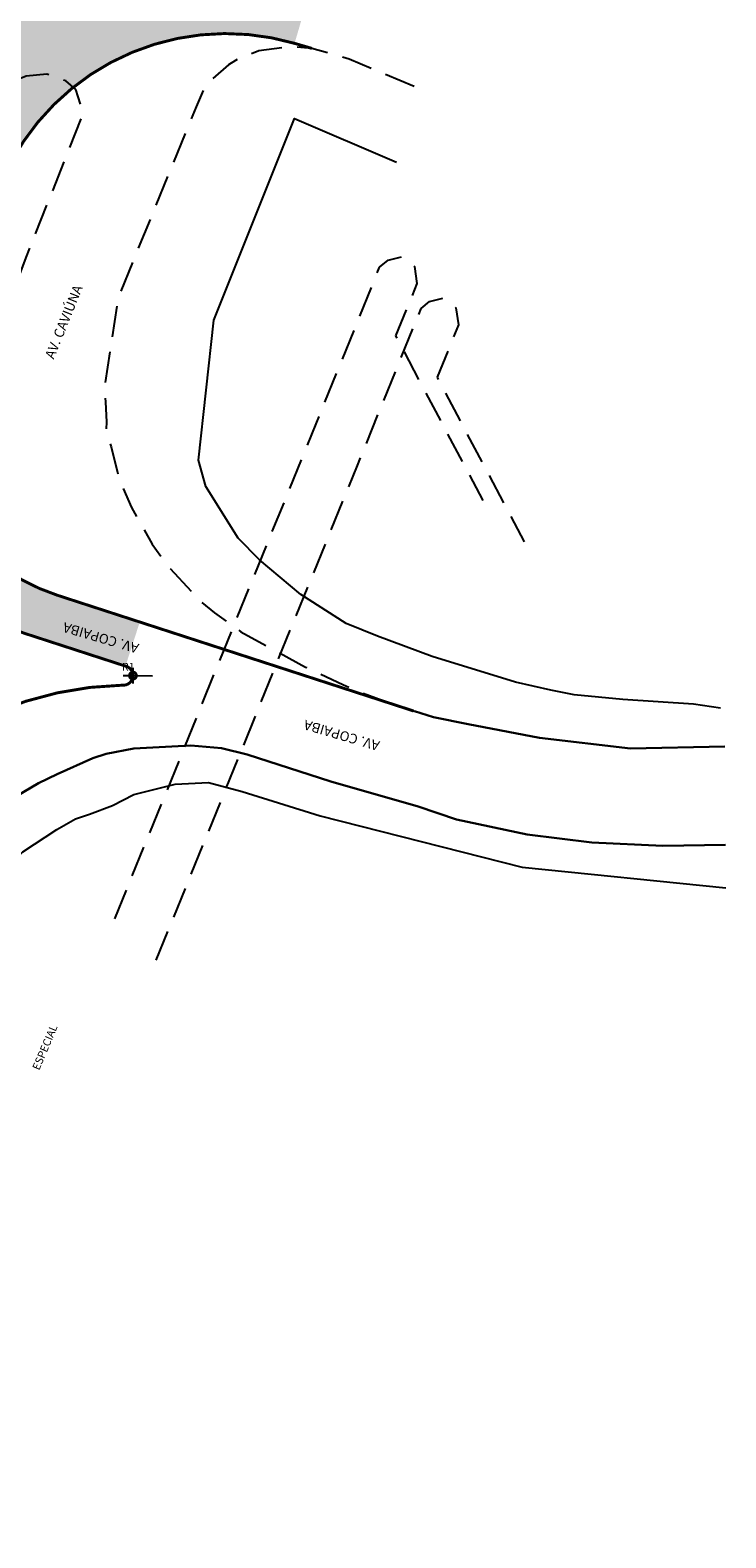
# Model space of a CAD drawing. Units: millimetres. Extents: x 678960 to 681254, y 7188964 to 7191540.
# Drawn here: x 679417 to 679489, y 7189132 to 7189287 of the extents above; entities that cross this region are included whole.
import ezdxf
from ezdxf.enums import TextEntityAlignment as Align

# ---------------------------------------------------------------- set-up
doc = ezdxf.new("R2010")
doc.units = ezdxf.units.MM
for name, pattern in [('CONTINUO', [0]), ('DASHDOT', [1, 0.5, -0.25, 0, -0.25]), ('HIDDEN', [9.525, 6.35, -3.175])]:
    doc.linetypes.add(name, pattern=pattern)
for name, color, linetype in [('PP - MARGINAL DIREITA - HACHURA RESTAURAÇÃO', 1, 'CONTINUO'), ('PP - MARGINAL ESQUERDA - HACHURA RESTAURAÇÃO', 1, 'Continuous'), ('PP - MURO', 250, 'Continuous'), ('PP - OAE', 250, 'Continuous'), ('PP - REMOÇÃO DE MF', 40, 'HIDDEN'), ('PP - TELA', 2, 'TRACO0'), ('PP - TEXTOS', 7, 'Continuous'), ('PP - TXT-RUA', 7, 'Continuous'), ('PP - VIA LOCAL DIREITA - HACHURA', 151, 'DASHDOT'), ('PP - VIA LOCAL DIREITA - MF C SARJETA', 5, 'DASHDOT')]:
    doc.layers.add(name, color=color, linetype=linetype)
doc.layers.add('PP - MF EXISTENTE', color=151, linetype='Continuous', lineweight=30)
doc.styles.add('ARIAL', font='ARIAL.TTF')
doc.linetypes.add('TRACO0', pattern='A,2,-0.25,["0",Standard,S=0.5,R=0,X=-0.1,Y=-0.25],-0.3', length=2.55)
doc.dimstyles.new('Copy of STANDARD', dxfattribs={"dimtxt": 0.8, "dimasz": 2, "dimexe": 1.25, "dimexo": 0.625, "dimgap": 0.5, "dimtad": 1, "dimtoh": 1, "dimrnd": 0.005, "dimzin": 9, "dimdsep": 46, "dimtxsty": 'ARIAL', "dimblk": 'DOTSMALL', "dimcen": 1, "dimse1": 1, "dimse2": 1, "dimaunit": 1, "dimadec": 3, "dimazin": 0, "dimtfac": 1, "dimtix": 1, "dimtmove": 0, "dimatfit": 1, "dimldrblk": 'DOTBLANK', "dimfxl": 0, "dimtolj": 1, "dimtzin": 0, "dimarcsym": 0})

# ---------------------------------------------------------------- blocks, each defined once
blk = doc.blocks.new('_DotSmall')
at = {"color": 251}
for q in [(0, 0.4), (0, -0.4)]:
    blk.add_line((0, 0), q, dxfattribs=at)
at = {"color": 10, "linetype": 'ByBlock', "const_width": 0.4}
blk.add_lwpolyline([(-0.05, 0, 1), (0.05, 0, 1)], format="xyb", close=True, dxfattribs=at)
at = {"color": 10, "linetype": 'ByBlock'}
blk.add_circle((0, 0), 0.155, dxfattribs=at)
blk = doc.blocks.new('*D227')
at = {"layer": 'Defpoints', "color": 0}
for p in [(679426.99, 7189220.55), (679427.98, 7189220.54)]:
    blk.add_point(p, dxfattribs=at)
at = {"layer": 'PP - OAE', "color": 0, "lineweight": -2}
for p, q in [((679426.99, 7189220.55), (679427.98, 7189220.54)), ((679427.98, 7189220.54), (679429.98, 7189220.51))]:
    blk.add_line(p, q, dxfattribs=at)
at = {"layer": 'PP - OAE', "color": 0, "lineweight": -2, "xscale": 2, "yscale": 2, "zscale": 2, "rotation": 179.3254449676217}
blk.add_blockref('_DotSmall', (679427.98, 7189220.54), dxfattribs=at)
at = {"layer": 'PP - OAE', "color": 0, "insert": (679427.5, 7189221.44), "char_height": 0.8, "attachment_point": 5, "rotation": 359.3254, "style": 'ARIAL'}
blk.add_mtext('\\A1;R1', dxfattribs=at)
blk = doc.blocks.new('_DotBlank')
at = {"color": 0, "linetype": 'ByBlock', "lineweight": -2}
blk.add_line((-0.5, 0), (-1, 0), dxfattribs=at)
blk.add_circle((0, 0), 0.5, dxfattribs=at)

msp = doc.modelspace()

# ---------------------------------------------------------------- hatches: boundary and pattern name
at = {"layer": 'PP - MARGINAL DIREITA - HACHURA RESTAURAÇÃO'}
h = msp.add_hatch(dxfattribs=at)
h.set_pattern_fill('ANGLE', color=256, scale=0.25, style=0)
h.set_pattern_definition([(0, (0, 0), (0, 1.74625), [1.27, -0.47625]), (90, (0, 0), (-1.74625, 1e-16), [1.27, -0.47625])])
h.paths.add_polyline_path([(679376.347, 7189215.326), (679384.158, 7189233.772), (679391.801, 7189251.979), (679399.682, 7189270.333), (679407.429, 7189288.339), (679415.276, 7189306.879), (679422.94, 7189325.544), (679430.774, 7189343.939), (679438.505, 7189362.447), (679446.34, 7189380.585), (679448.284, 7189385.481), (679451.864, 7189394.663), (679452.822, 7189396.938), (679450.296, 7189398.006, 0.0219685), (679420.872, 7189338.554), (679416.482, 7189328.245), (679408.815, 7189309.572), (679400.991, 7189291.087), (679353.229, 7189178.476), (679359.621, 7189175.774), (679360.737, 7189178.458), (679368.448, 7189196.734)])
at = {"layer": 'PP - MARGINAL ESQUERDA - HACHURA RESTAURAÇÃO'}
h = msp.add_hatch(dxfattribs=at)
h.set_pattern_fill('NET3', color=256, scale=0.5, angle=90, style=0)
edge = h.paths.add_edge_path()
edge.add_line((679359.813, 7189246.262), (679363.037, 7189244.899))
edge.add_line((679363.037, 7189244.899), (679362.42, 7189243.437))
edge.add_line((679362.42, 7189243.437), (679354.617, 7189224.819))
edge.add_line((679354.617, 7189224.819), (679347.421, 7189208.074))
edge.add_line((679347.421, 7189208.074), (679344.197, 7189209.436))
edge.add_line((679344.197, 7189209.436), (679343.457, 7189207.716))
edge.add_line((679343.457, 7189207.716), (679335.277, 7189188.232))
edge.add_line((679335.277, 7189188.232), (679327.542, 7189170.049))
edge.add_line((679327.542, 7189170.049), (679326.672, 7189167.989))
edge.add_line((679326.672, 7189167.989), (679332.99, 7189165.318))
edge.add_line((679332.99, 7189165.318), (679425.446, 7189384.026))
edge.add_arc((678729.801, 7189678.102), 755.25, 337.084327, 341.869245)
edge.add_line((679447.552, 7189443.079), (679443.834, 7189444.853))
edge.add_line((679443.834, 7189444.853), (679436.35, 7189427.25))
edge.add_line((679436.35, 7189427.25), (679428.863, 7189409.768))
edge.add_line((679428.863, 7189409.768), (679419.583, 7189388.204))
edge.add_line((679419.583, 7189388.204), (679413.229, 7189372.619))
edge.add_line((679413.229, 7189372.619), (679405.478, 7189354.326))
edge.add_line((679405.478, 7189354.326), (679397.758, 7189336.061))
edge.add_line((679397.758, 7189336.061), (679390.245, 7189317.956))
edge.add_line((679390.245, 7189317.956), (679381.931, 7189298.411))
edge.add_line((679381.931, 7189298.411), (679374.578, 7189281.302))
edge.add_line((679374.578, 7189281.302), (679366.747, 7189262.697))
edge.add_line((679366.747, 7189262.697), (679359.813, 7189246.262))
at = {"layer": 'PP - VIA LOCAL DIREITA - HACHURA'}
h = msp.add_hatch(color=256, dxfattribs=at)
edge = h.paths.add_edge_path()
edge.add_arc((679424.569, 7189248.66), 25, 206.25211, 223.70183, ccw=False)
edge.add_arc((679401.25, 7189237.16), 1, 26.25211, 157.08433)
edge.add_line((679400.329, 7189237.549), (679333.064, 7189078.432))
edge.add_line((679333.064, 7189078.432), (679326.617, 7189081.158))
edge.add_line((679326.617, 7189081.158), (679346.009, 7189127.031))
edge.add_arc((679345.548, 7189127.225), 0.5, 337.08433, 532.77649)
edge.add_line((679345.052, 7189127.288), (679357.416, 7189161.704))
edge.add_arc((679358.375, 7189161.418), 1, 163.39404, 330.4425)
edge.add_arc((679228.765, 7189234.919), 150, 330.4425, 337.08433)
edge.add_line((679366.927, 7189176.513), (679445.521, 7189362.429))
edge.add_line((679445.521, 7189362.429), (679449.771, 7189366.061))
edge.add_line((679449.771, 7189366.061), (679462.729, 7189396.714))
edge.add_line((679462.729, 7189396.714), (679466.874, 7189394.961))
edge.add_line((679466.874, 7189394.961), (679425.848, 7189297.914))
edge.add_arc((679426.866, 7189297.484), 1.105, 157.08208, 157.0835)
edge.add_arc((679426.994, 7189297.43), 1.244, 157.08324, 157.0843)
edge.add_arc((679426.769, 7189297.525), 1, 157.08428, 306.28087)
edge.add_arc((657589.899, 7183022.073), 22721.046, 16.0013383, 16.031159, ccw=False)
edge.add_line((679430.624, 7189285.352), (679427.361, 7189296.719))
edge.add_line((679427.361, 7189296.719), (679430.624, 7189285.352))
edge.add_arc((679437.521, 7189261.323), 25, 106.01625, 128.73063)
edge.add_arc((679437.521, 7189261.323), 25, 128.73063, 157.08433)
edge.add_line((679414.494, 7189271.057), (679414.494, 7189271.057))
edge.add_line((679414.494, 7189271.057), (679414.494, 7189271.057))
edge.add_line((679414.494, 7189271.057), (679407.958, 7189255.596))
edge.add_arc((679426.38, 7189247.809), 20, 157.08433, 207.92302)
edge.add_line((679408.708, 7189238.443), (679406.495, 7189231.388))
h = msp.add_hatch(color=256, dxfattribs=at)
edge = h.paths.add_edge_path()
edge.add_arc((679437.521, 7189261.323), 37, 73.70388, 106.01632)
edge.add_arc((657589.899, 7183022.073), 22721.046, 16.0013383, 16.0315988, ccw=False)
edge.add_arc((679437.521, 7189261.323), 25, 73.70388, 106.01625, ccw=False)
edge.add_line((679444.536, 7189285.318), (679447.904, 7189296.836))
h = msp.add_hatch(color=256, dxfattribs=at)
edge = h.paths.add_edge_path()
edge.add_line((679408.708, 7189238.443), (679406.495, 7189231.388))
edge.add_arc((679424.569, 7189248.66), 25, 223.70183, 251.99499)
edge.add_line((679416.841, 7189224.884), (679427.214, 7189221.513))
edge.add_line((679427.214, 7189221.513), (679428.682, 7189226.03))
edge.add_line((679428.682, 7189226.03), (679420.198, 7189228.788))
edge.add_arc((679426.38, 7189247.809), 20, 207.92302, 251.99499, ccw=False)

# ---------------------------------------------------------------- linework, layer by layer
at = {"layer": 'PP - MF EXISTENTE'}
for points in [[(679456.83, 7189216.905), (679458.758, 7189216.295), (679462.311, 7189215.581), (679469.632, 7189214.173), (679478.929, 7189213.084), (679488.592, 7189213.265)], [(679488.674, 7189203.2), (679482.239, 7189203.11), (679474.988, 7189203.447), (679468.368, 7189204.276), (679461.102, 7189205.791), (679457.208, 7189207.121), (679448.263, 7189209.677), (679439.678, 7189212.468), (679437.034, 7189213.111), (679433.919, 7189213.38), (679428.064, 7189213.088), (679425.235, 7189212.519), (679423.889, 7189212.081), (679420.227, 7189210.456), (679418.298, 7189209.537), (679416.065, 7189208.179)]]:
    msp.add_lwpolyline(points, dxfattribs=at)
at = {"layer": 'PP - MURO'}
msp.add_lwpolyline([(679401.461, 7189170.828), (679400.482, 7189173.383), (679403.869, 7189181.469), (679407.487, 7189190.606), (679409.77, 7189194.849), (679413.378, 7189199.256), (679416.711, 7189202.481), (679420.169, 7189204.78), (679422.107, 7189205.86), (679423.53, 7189206.354), (679425.871, 7189207.243), (679428.075, 7189208.347), (679432.292, 7189209.402), (679435.717, 7189209.604), (679439.165, 7189208.664), (679447.142, 7189206.161), (679467.83, 7189200.928), (679488.704, 7189198.789)], dxfattribs=at)
at = {"layer": 'PP - REMOÇÃO DE MF', "ltscale": 0.5, "flags": 128}
for points in [[(679456.774, 7189280.881), (679450.123, 7189283.685), (679446.319, 7189284.797), (679444.032, 7189284.97), (679440.888, 7189284.536), (679438.472, 7189283.576), (679437.78, 7189283.103), (679436.022, 7189281.597), (679435.38, 7189280.932), (679434.451, 7189278.83), (679426.499, 7189259.379), (679425.067, 7189250.211), (679425.172, 7189248.579), (679425.274, 7189246.519), (679425.231, 7189245.802), (679425.735, 7189243.975), (679426.575, 7189240.685), (679427.816, 7189237.75), (679429.966, 7189234.018), (679431.493, 7189231.839), (679434.829, 7189228.21), (679436.325, 7189226.972), (679439.036, 7189225.041), (679445.65, 7189221.421), (679449.483, 7189219.615), (679451.487, 7189218.753), (679454.902, 7189217.516), (679456.83, 7189216.905)], [(679395.36, 7189198.078), (679397.456, 7189203.086), (679403.677, 7189222.69), (679404.317, 7189224.444), (679410.468, 7189244.05), (679413.094, 7189252.809), (679417.047, 7189263.375), (679422.905, 7189278.138), (679422.145, 7189280.605), (679421.115, 7189281.462), (679419.168, 7189282.168), (679417.04, 7189281.969), (679414.794, 7189280.952), (679412.095, 7189278.883), (679409.777, 7189276.402), (679408.017, 7189274.23), (679403.964, 7189268.302), (679401.713, 7189264.249)], [(679426.119, 7189195.613), (679426.125, 7189195.61), (679432.97, 7189212.444), (679439.893, 7189229.539), (679446.746, 7189246.319), (679453.245, 7189262.377), (679454.124, 7189263.098), (679455.596, 7189263.456), (679456.819, 7189262.457), (679457.072, 7189260.724), (679454.885, 7189255.349), (679459.639, 7189246.358), (679463.803, 7189238.488)], [(679430.358, 7189191.377), (679430.364, 7189191.374), (679437.21, 7189208.208), (679444.132, 7189225.303), (679450.985, 7189242.083), (679457.484, 7189258.141), (679458.363, 7189258.862), (679459.835, 7189259.22), (679461.059, 7189258.221), (679461.311, 7189256.488), (679459.125, 7189251.113), (679463.878, 7189242.122), (679468.042, 7189234.252)]]:
    msp.add_lwpolyline(points, dxfattribs=at)
at = {"layer": 'PP - TELA', "ltscale": 0.1}
msp.add_lwpolyline([(679488.155, 7189217.197), (679485.391, 7189217.609), (679478.142, 7189218.102), (679473.179, 7189218.575), (679470.77, 7189219.042), (679467.174, 7189219.874), (679458.621, 7189222.493), (679453.036, 7189224.583), (679449.818, 7189225.887), (679445.169, 7189228.841), (679440.927, 7189232.397), (679438.747, 7189234.631), (679435.432, 7189239.931), (679434.7, 7189242.618), (679436.265, 7189256.942), (679444.512, 7189277.626), (679454.987, 7189273.134)], dxfattribs=at)
at = {"layer": 'PP - VIA LOCAL DIREITA - MF C SARJETA', "ltscale": 10, "const_width": 0.3, "flags": 128}
for points in [[(679446.319, 7189284.797), (679444.536, 7189285.318, 0.3807656), (679414.494, 7189271.057), (679407.958, 7189255.596, 0.4395454), (679420.198, 7189228.788), (679456.728, 7189216.915)], [(679395.36, 7189198.078, -0.2967523), (679426.926, 7189219.562, 0.9260833), (679427.214, 7189221.513), (679416.841, 7189224.884, -0.2022842), (679402.147, 7189237.602)]]:
    msp.add_lwpolyline(points, format="xyb", dxfattribs=at)

# ---------------------------------------------------------------- texts
at = {"layer": 'PP - TEXTOS', "style": 'ARIAL'}
msp.add_text('ESPECIAL', height=0.8, rotation=67.17444, dxfattribs=at).set_placement((679419.056, 7189182.421), align=Align.MIDDLE)
at = {"layer": 'PP - TXT-RUA', "style": 'ARIAL'}
for s, rotation, p in [('AV. CAVIÚNA', 67.96244, (679421.016, 7189256.738)), ('AV. COPAIBA', 163.66858, (679424.719, 7189224.534)), ('AV. COPAIBA', 163.66858, (679449.383, 7189214.55))]:
    msp.add_text(s, height=1, rotation=rotation, dxfattribs=at).set_placement(p, align=Align.MIDDLE)

# ---------------------------------------------------------------- dimensions: what is measured, and where the dimension line sits
at = {"layer": 'PP - OAE'}
dim = msp.add_radius_dim(center=(679426.995, 7189220.549), mpoint=(679427.984, 7189220.537), dimstyle='Copy of STANDARD', override={"dimdec": 0}, dxfattribs=at)
dim.commit()
dim.dimension.update_dxf_attribs({"geometry": '*D227', "text_midpoint": (679427.5, 7189221.445)})

doc.saveas('drawing.dxf')
